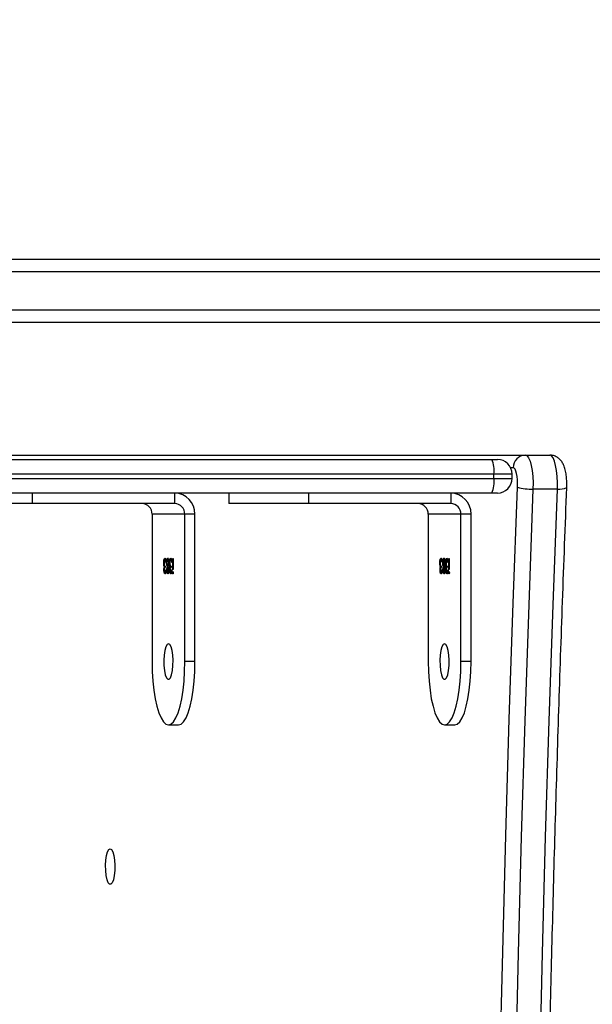
# Model space of a CAD drawing. Units: centimetres. Extents: x -1564 to 1131, y -2520 to -1089.
# Drawn here: x -28 to -14, y -1637 to -1614 of the extents above; entities that cross this region are included whole.
import ezdxf

# ---------------------------------------------------------------- set-up
doc = ezdxf.new("R2010")
doc.units = ezdxf.units.CM
doc.layers.add('VP-DIM', color=7, linetype='Continuous')
doc.layers.add('VP-EQ', color=7, linetype='Continuous', true_color=0x8a3492)
doc.dimstyles.new('ISO-25', dxfattribs={"dimtxt": 2.5, "dimasz": 2.5, "dimexe": 1.25, "dimexo": 0.625, "dimtad": 1, "dimtxsty": 'Standard', "dimcen": 2.5, "dimadec": 0, "dimazin": 0, "dimtfac": 1, "dimtmove": 0, "dimatfit": 3, "dimfxl": 1, "dimarcsym": 0})

# ---------------------------------------------------------------- blocks, each defined once
blk = doc.blocks.new('*D85')
at = {"layer": 'Defpoints', "color": 0}
for p in [(576.86, -1202.547), (-576.791, -1823.059), (576.86, -1908.198)]:
    blk.add_point(p, dxfattribs=at)
at = {"layer": 'VP-DIM', "color": 0, "lineweight": -2}
for p, q in [((-576.791, -1272.547), (-576.791, -1182.547)), ((576.86, -1272.547), (576.86, -1182.547)), ((-556.791, -1202.547), (-39.965, -1202.547)), ((556.86, -1202.547), (40.035, -1202.547))]:
    blk.add_line(p, q, dxfattribs=at)
at = {"layer": 'VP-DIM', "color": 0}
for points in [[(-556.791, -1199.213), (-556.791, -1205.88), (-576.791, -1202.547)], [(556.86, -1205.88), (556.86, -1199.213), (576.86, -1202.547)]]:
    blk.add_solid(points, dxfattribs=at)
at = {"layer": 'VP-DIM', "color": 0, "insert": (0.035, -1202.547), "char_height": 20, "attachment_point": 5}
blk.add_mtext('1155', dxfattribs=at)
blk = doc.blocks.new('*D86')
at = {"layer": 'Defpoints', "color": 0}
for p in [(776.86, -1108.612), (-777.791, -1864.244), (776.86, -1931.098)]:
    blk.add_point(p, dxfattribs=at)
at = {"layer": 'VP-DIM', "color": 0, "lineweight": -2}
for p, q in [((-777.791, -1178.612), (-777.791, -1088.612)), ((776.86, -1178.612), (776.86, -1088.612)), ((-757.791, -1108.612), (-43.798, -1108.612)), ((756.86, -1108.612), (42.868, -1108.612))]:
    blk.add_line(p, q, dxfattribs=at)
at = {"layer": 'VP-DIM', "color": 0}
for points in [[(-757.791, -1105.278), (-757.791, -1111.945), (-777.791, -1108.612)], [(756.86, -1111.945), (756.86, -1105.278), (776.86, -1108.612)]]:
    blk.add_solid(points, dxfattribs=at)
at = {"layer": 'VP-DIM', "color": 0, "insert": (-0.465, -1108.612), "char_height": 20, "attachment_point": 5}
blk.add_mtext('1555', dxfattribs=at)
blk = doc.blocks.new('*D89')
at = {"layer": 'Defpoints', "color": 0}
for p in [(-175.304, -1508.224), (366.328, -2317.912), (1005.967, -2317.912)]:
    blk.add_point(p, dxfattribs=at)
at = {"layer": 'VP-DIM', "color": 0, "lineweight": -2}
for p, q in [((935.967, -1508.224), (1025.967, -1508.224)), ((1005.967, -1528.224), (1005.967, -1878.721)), ((1005.967, -2297.912), (1005.967, -1945.388)), ((935.967, -2317.912), (1025.967, -2317.912))]:
    blk.add_line(p, q, dxfattribs=at)
at = {"layer": 'VP-DIM', "color": 0}
for points in [[(1009.3, -1528.224), (1002.633, -1528.224), (1005.967, -1508.224)], [(1002.633, -2297.912), (1009.3, -2297.912), (1005.967, -2317.912)]]:
    blk.add_solid(points, dxfattribs=at)
at = {"layer": 'VP-DIM', "color": 0, "insert": (1005.967, -1912.055), "char_height": 20, "attachment_point": 5, "rotation": 90}
blk.add_mtext('815', dxfattribs=at)
blk = doc.blocks.new('*D91')
at = {"layer": 'Defpoints', "color": 0}
for p in [(-70.278, -1304.612), (344.063, -2519.904), (1110.86, -2519.904)]:
    blk.add_point(p, dxfattribs=at)
at = {"layer": 'VP-DIM', "color": 0, "lineweight": -2}
for p, q in [((1040.86, -1304.612), (1130.86, -1304.612)), ((1110.86, -1324.612), (1110.86, -1869.076)), ((1110.86, -2499.904), (1110.86, -1949.076)), ((1040.86, -2519.904), (1130.86, -2519.904))]:
    blk.add_line(p, q, dxfattribs=at)
at = {"layer": 'VP-DIM', "color": 0}
for points in [[(1114.194, -1324.612), (1107.527, -1324.612), (1110.86, -1304.612)], [(1107.527, -2499.904), (1114.194, -2499.904), (1110.86, -2519.904)]]:
    blk.add_solid(points, dxfattribs=at)
at = {"layer": 'VP-DIM', "color": 0, "insert": (1110.86, -1909.076), "char_height": 20, "attachment_point": 5, "rotation": 90}
blk.add_mtext('1215', dxfattribs=at)
blk = doc.blocks.new('3231_')
at = {"color": 7, "linetype": 'Continuous', "lineweight": 25}
for p, q in [((1973.662, 409.434), (1973.42, 409.434)), ((1980.218, 409.434), (1979.977, 409.434)), ((1973.032, 407.934), (1973.273, 407.934)), ((1973.032, 407.934), (1973.032, 404.434)), ((1973.273, 407.934), (1973.273, 404.434)), ((1974.05, 404.434), (1974.05, 407.934)), ((1979.589, 407.934), (1979.83, 407.934)), ((1979.589, 407.934), (1979.589, 404.434)), ((1979.83, 407.934), (1979.83, 404.434)), ((1980.606, 404.434), (1980.606, 407.934)), ((1973.552, 405.746), (1973.56, 405.746)), ((1973.552, 405.49), (1973.552, 405.746)), ((1973.554, 405.826), (1973.563, 405.826)), ((1973.56, 405.746), (1973.56, 405.49)), ((1973.585, 405.759), (1973.577, 405.759)), ((1973.595, 405.813), (1973.604, 405.813)), ((1973.621, 405.758), (1973.631, 405.758)), ((1973.647, 405.758), (1973.656, 405.758)), ((1973.665, 405.813), (1973.674, 405.813)), ((1973.691, 405.758), (1973.7, 405.758)), ((1973.725, 405.759), (1973.717, 405.759)), ((1973.734, 405.813), (1973.744, 405.813)), ((1973.76, 405.758), (1973.77, 405.758)), ((1980.109, 405.746), (1980.117, 405.746)), ((1980.109, 405.49), (1980.109, 405.746)), ((1980.11, 405.826), (1980.12, 405.826)), ((1980.117, 405.746), (1980.117, 405.49)), ((1980.142, 405.759), (1980.134, 405.759)), ((1980.151, 405.813), (1980.161, 405.813)), ((1980.178, 405.758), (1980.187, 405.758)), ((1980.203, 405.758), (1980.213, 405.758)), ((1980.221, 405.813), (1980.231, 405.813)), ((1980.248, 405.758), (1980.257, 405.758)), ((1980.282, 405.759), (1980.273, 405.759)), ((1980.291, 405.813), (1980.301, 405.813)), ((1980.317, 405.758), (1980.327, 405.758)), ((1973.56, 405.49), (1973.552, 405.49)), ((1973.574, 405.584), (1973.582, 405.584)), ((1973.576, 405.55), (1973.579, 405.536)), ((1973.579, 405.536), (1973.589, 405.536)), ((1973.595, 405.517), (1973.604, 405.517)), ((1973.599, 405.665), (1973.599, 405.701)), ((1973.611, 405.686), (1973.62, 405.686)), ((1973.62, 405.656), (1973.624, 405.627)), ((1973.62, 405.656), (1973.63, 405.656)), ((1973.627, 405.594), (1973.635, 405.594)), ((1973.644, 405.588), (1973.652, 405.588)), ((1973.665, 405.701), (1973.675, 405.701)), ((1973.665, 405.665), (1973.675, 405.665)), ((1973.665, 405.517), (1973.674, 405.517)), ((1973.678, 405.685), (1973.688, 405.685)), ((1973.689, 405.519), (1973.698, 405.519)), ((1973.697, 405.592), (1973.705, 405.592)), ((1973.713, 405.584), (1973.721, 405.584)), ((1973.716, 405.55), (1973.719, 405.536)), ((1973.719, 405.536), (1973.728, 405.536)), ((1973.734, 405.517), (1973.744, 405.517)), ((1973.739, 405.665), (1973.739, 405.701)), ((1973.75, 405.686), (1973.76, 405.686)), ((1973.76, 405.656), (1973.764, 405.627)), ((1973.76, 405.656), (1973.769, 405.656)), ((1973.767, 405.594), (1973.775, 405.594)), ((1980.117, 405.49), (1980.109, 405.49)), ((1980.131, 405.584), (1980.139, 405.584)), ((1980.133, 405.55), (1980.136, 405.536)), ((1980.136, 405.536), (1980.146, 405.536)), ((1980.151, 405.517), (1980.161, 405.517)), ((1980.156, 405.665), (1980.156, 405.701)), ((1980.167, 405.686), (1980.177, 405.686)), ((1980.177, 405.656), (1980.181, 405.627)), ((1980.177, 405.656), (1980.187, 405.656)), ((1980.184, 405.594), (1980.192, 405.594)), ((1980.2, 405.588), (1980.208, 405.588)), ((1980.221, 405.517), (1980.231, 405.517)), ((1980.222, 405.701), (1980.231, 405.701)), ((1980.222, 405.665), (1980.232, 405.665)), ((1980.235, 405.685), (1980.244, 405.685)), ((1980.245, 405.519), (1980.255, 405.519)), ((1980.254, 405.592), (1980.262, 405.592)), ((1980.27, 405.584), (1980.278, 405.584)), ((1980.273, 405.55), (1980.276, 405.536)), ((1980.276, 405.536), (1980.285, 405.536)), ((1980.291, 405.517), (1980.3, 405.517)), ((1980.295, 405.665), (1980.295, 405.701)), ((1980.307, 405.686), (1980.316, 405.686)), ((1980.316, 405.656), (1980.32, 405.627)), ((1980.316, 405.656), (1980.326, 405.656)), ((1980.323, 405.594), (1980.331, 405.594)), ((1973.032, 404.434), (1973.273, 404.434)), ((1973.273, 404.434), (1974.05, 404.434)), ((1979.589, 404.434), (1979.83, 404.434)), ((1979.83, 404.434), (1980.606, 404.434)), ((1973.515, 403.934), (1973.515, 404.184)), ((1973.515, 404.184), (1976.896, 404.184)), ((1976.896, 403.934), (1976.896, 404.184)), ((1976.896, 404.184), (1978.784, 404.184)), ((1978.784, 403.934), (1978.784, 404.184)), ((1980.072, 403.934), (1980.072, 404.184)), ((1980.072, 404.184), (1983.453, 404.184)), ((1983.453, 403.934), (1983.453, 404.184)), ((1983.453, 404.184), (1985.341, 404.184)), ((1970.983, 403.838), (1971.562, 403.838)), ((1972.407, 403.934), (1972.537, 403.934)), ((1972.537, 403.934), (1995.488, 403.934)), ((1972.057, 403.584), (1972.057, 403.484)), ((1972.492, 403.584), (1972.492, 403.484)), ((1971.741, 403.034), (1971.162, 403.034)), ((1990.333, 403.034), (1971.741, 403.034)), ((1972.537, 403.134), (1972.407, 403.134)), ((1993.138, 403.134), (1972.537, 403.134)), ((1962.76, 399.884), (1991.838, 399.884)), ((1991.84, 399.584), (1962.53, 399.584)), ((1962.53, 398.684), (1991.84, 398.684)), ((1991.838, 398.384), (1962.76, 398.384))]:
    blk.add_line(p, q, dxfattribs=at)
at = {"color": 8, "linetype": 'Continuous', "lineweight": 25}
for p, q in [((1972.492, 403.584), (1972.057, 403.584)), ((1972.057, 403.484), (1972.492, 403.484)), ((1995.569, 403.584), (1972.492, 403.584)), ((1972.492, 403.484), (1995.488, 403.484)), ((1972.031, 403.334), (1972.091, 403.334))]:
    blk.add_line(p, q, dxfattribs=at)
at = {"color": 7, "linetype": 'Continuous', "lineweight": 25, "flags": 128}
for points in [[(1970.983, 467.429), (1971.085, 464.683), (1971.178, 461.931), (1971.261, 459.175), (1971.336, 456.414), (1971.401, 453.651), (1971.457, 450.884), (1971.504, 448.115), (1971.541, 445.343), (1971.569, 442.57), (1971.587, 439.796), (1971.597, 437.021), (1971.597, 434.246), (1971.587, 431.471), (1971.569, 428.697), (1971.541, 425.924), (1971.504, 423.152), (1971.457, 420.383), (1971.401, 417.616), (1971.336, 414.853), (1971.261, 412.093), (1971.178, 409.336), (1971.085, 406.585), (1970.983, 403.838)], [(1971.562, 403.838), (1971.664, 406.585), (1971.757, 409.336), (1971.841, 412.093), (1971.915, 414.853), (1971.981, 417.616), (1972.036, 420.383), (1972.083, 423.152), (1972.12, 425.924), (1972.148, 428.697), (1972.167, 431.471), (1972.176, 434.246), (1972.176, 437.021), (1972.167, 439.796), (1972.148, 442.57), (1972.12, 445.343), (1972.083, 448.115), (1972.036, 450.884), (1971.981, 453.651), (1971.915, 456.414), (1971.841, 459.175), (1971.757, 461.931), (1971.664, 464.683), (1971.562, 467.429)], [(1971.929, 467.474), (1972.031, 464.723), (1972.124, 461.968), (1972.208, 459.208), (1972.282, 456.444), (1972.348, 453.676), (1972.404, 450.905), (1972.45, 448.132), (1972.488, 445.357), (1972.516, 442.58), (1972.534, 439.802), (1972.544, 437.023), (1972.544, 434.244), (1972.534, 431.465), (1972.516, 428.687), (1972.488, 425.91), (1972.45, 423.135), (1972.404, 420.362), (1972.348, 417.591), (1972.282, 414.824), (1972.208, 412.06), (1972.124, 409.299), (1972.031, 406.544), (1971.929, 403.793)], [(1981.6, 412.374), (1981.568, 412.393), (1981.538, 412.448), (1981.514, 412.534), (1981.498, 412.643), (1981.491, 412.767), (1981.493, 412.893), (1981.505, 413.011), (1981.525, 413.11), (1981.553, 413.182), (1981.584, 413.219), (1981.617, 413.219), (1981.648, 413.182), (1981.675, 413.11), (1981.696, 413.011), (1981.708, 412.893), (1981.71, 412.767), (1981.703, 412.643), (1981.686, 412.534), (1981.662, 412.448), (1981.633, 412.393), (1981.6, 412.374)], [(1973.42, 409.434), (1973.359, 409.416), (1973.3, 409.361), (1973.244, 409.271), (1973.192, 409.148), (1973.146, 408.995), (1973.106, 408.816), (1973.074, 408.615), (1973.051, 408.398), (1973.037, 408.169), (1973.032, 407.934)], [(1974.05, 407.934), (1974.045, 408.169), (1974.031, 408.398), (1974.007, 408.615), (1973.976, 408.816), (1973.936, 408.995), (1973.89, 409.148), (1973.838, 409.271), (1973.782, 409.361), (1973.722, 409.416), (1973.662, 409.434), (1973.601, 409.416), (1973.542, 409.361), (1973.485, 409.271), (1973.433, 409.148), (1973.387, 408.995), (1973.347, 408.816), (1973.316, 408.615), (1973.292, 408.398), (1973.278, 408.169), (1973.273, 407.934)], [(1979.977, 409.434), (1979.916, 409.416), (1979.857, 409.361), (1979.801, 409.271), (1979.749, 409.148), (1979.702, 408.995), (1979.663, 408.816), (1979.631, 408.615), (1979.608, 408.398), (1979.593, 408.169), (1979.589, 407.934)], [(1980.606, 407.934), (1980.602, 408.169), (1980.587, 408.398), (1980.564, 408.615), (1980.532, 408.816), (1980.493, 408.995), (1980.446, 409.148), (1980.395, 409.271), (1980.338, 409.361), (1980.279, 409.416), (1980.218, 409.434), (1980.158, 409.416), (1980.098, 409.361), (1980.042, 409.271), (1979.99, 409.148), (1979.944, 408.995), (1979.904, 408.816), (1979.872, 408.615), (1979.849, 408.398), (1979.835, 408.169), (1979.83, 407.934)], [(1973.662, 407.509), (1973.694, 407.527), (1973.723, 407.582), (1973.748, 407.669), (1973.764, 407.778), (1973.771, 407.902), (1973.769, 408.028), (1973.757, 408.146), (1973.736, 408.245), (1973.709, 408.316), (1973.678, 408.354), (1973.645, 408.354), (1973.614, 408.316), (1973.587, 408.245), (1973.566, 408.146), (1973.554, 408.028), (1973.552, 407.902), (1973.559, 407.778), (1973.576, 407.669), (1973.6, 407.582), (1973.629, 407.527), (1973.662, 407.509)], [(1980.218, 407.509), (1980.251, 407.527), (1980.28, 407.582), (1980.304, 407.669), (1980.321, 407.778), (1980.328, 407.902), (1980.326, 408.028), (1980.314, 408.146), (1980.293, 408.245), (1980.266, 408.316), (1980.235, 408.354), (1980.202, 408.354), (1980.171, 408.316), (1980.143, 408.245), (1980.123, 408.146), (1980.111, 408.028), (1980.109, 407.902), (1980.116, 407.778), (1980.132, 407.669), (1980.156, 407.582), (1980.186, 407.527), (1980.218, 407.509)], [(1970.983, 403.838), (1970.981, 403.688), (1970.988, 403.54), (1971.002, 403.401), (1971.024, 403.277), (1971.053, 403.174), (1971.086, 403.097), (1971.123, 403.05), (1971.162, 403.034)], [(1971.741, 403.034), (1971.703, 403.05), (1971.666, 403.097), (1971.632, 403.174), (1971.604, 403.277), (1971.582, 403.401), (1971.567, 403.54), (1971.56, 403.688), (1971.562, 403.838)], [(1971.929, 403.793), (1971.928, 403.707), (1971.932, 403.623), (1971.94, 403.543), (1971.953, 403.473), (1971.969, 403.414), (1971.988, 403.37), (1972.009, 403.343), (1972.031, 403.334)]]:
    blk.add_lwpolyline(points, dxfattribs=at)
at = {"color": 7, "linetype": 'Continuous', "lineweight": 25}
for centre, radius, start, end in [((1973.523, 404.425), 0.492, 179.0242, 268.9898), ((1973.519, 404.429), 0.246, 179.0242, 268.9898), ((1974.296, 404.429), 0.246, 179.0242, 268.9898), ((1980.08, 404.425), 0.492, 179.0242, 268.9898), ((1980.076, 404.429), 0.246, 179.0242, 268.9898), ((1980.852, 404.429), 0.246, 179.0242, 268.9898), ((1971.615, 402.741), 1.098, 73.381, 92.74), ((1972.407, 403.584), 0.35, 90, 180), ((1973.196, 403.67), 0.71, 158.1676, 186.9593), ((1972.407, 403.484), 0.35, 180, 270), ((1973.196, 403.398), 0.71, 173.0407, 201.8324), ((1971.736, 403.329), 0.295, 271.0102, 0.9758)]:
    blk.add_arc(centre, radius, start, end, dxfattribs=at)
at = {"color": 8, "linetype": 'Continuous', "lineweight": 25}
blk.add_arc((1970.93, 403.422), 0.419, 82.8139, 113.9875, dxfattribs=at)
at = {"color": 7, "linetype": 'Continuous', "lineweight": 25}
for points, knots in [([(1970.76, 467.462), (1970.777, 467.011), (1970.827, 465.703), (1970.904, 463.534), (1970.988, 460.955), (1971.063, 458.371), (1971.131, 455.785), (1971.19, 453.195), (1971.241, 450.603), (1971.284, 448.009), (1971.319, 445.412), (1971.346, 442.815), (1971.364, 440.216), (1971.375, 437.617), (1971.377, 435.017), (1971.371, 432.417), (1971.356, 429.818), (1971.334, 427.22), (1971.304, 424.623), (1971.265, 422.027), (1971.218, 419.434), (1971.163, 416.843), (1971.1, 414.255), (1971.029, 411.67), (1970.949, 409.088), (1970.861, 406.466), (1970.794, 404.707), (1970.76, 403.805)], [0, 0, 0, 0, 0.0214132, 0.0620994, 0.1027857, 0.1434721, 0.1841586, 0.2248451, 0.2655317, 0.3062183, 0.3469049, 0.3875915, 0.4282782, 0.4689649, 0.5096516, 0.5503383, 0.5910249, 0.6317116, 0.6723983, 0.7130849, 0.7537715, 0.7944581, 0.8351447, 0.8758312, 0.9165176, 0.957204, 1, 1, 1, 1]), ([(1973.548, 405.826), (1973.548, 405.83), (1973.549, 405.839), (1973.551, 405.847), (1973.553, 405.852), (1973.555, 405.853), (1973.556, 405.853)], [0, 0, 0, 0, 0.279289, 0.558897, 0.779452, 1, 1, 1, 1]), ([(1973.556, 405.799), (1973.555, 405.8), (1973.553, 405.801), (1973.55, 405.808), (1973.549, 405.816), (1973.548, 405.823), (1973.548, 405.826)], [0, 0, 0, 0, 0.2797838, 0.5596976, 0.7799206, 1, 1, 1, 1]), ([(1973.551, 405.846), (1973.551, 405.846), (1973.552, 405.843), (1973.553, 405.836), (1973.554, 405.829), (1973.554, 405.826)], [0, 0, 0, 0, 0.190101, 0.595009, 1, 1, 1, 1]), ([(1973.554, 405.826), (1973.554, 405.822), (1973.553, 405.814), (1973.552, 405.809), (1973.551, 405.806)], [0, 0, 0, 0, 0.528271, 1, 1, 1, 1]), ([(1973.556, 405.853), (1973.557, 405.853), (1973.559, 405.852), (1973.562, 405.845), (1973.563, 405.836), (1973.563, 405.829), (1973.563, 405.826)], [0, 0, 0, 0, 0.279869, 0.559866, 0.779911, 1, 1, 1, 1]), ([(1973.563, 405.826), (1973.563, 405.822), (1973.563, 405.814), (1973.561, 405.805), (1973.558, 405.8), (1973.557, 405.8), (1973.556, 405.799)], [0, 0, 0, 0, 0.27916, 0.558862, 0.779356, 1, 1, 1, 1]), ([(1973.577, 405.759), (1973.578, 405.772), (1973.58, 405.799), (1973.587, 405.829), (1973.596, 405.846), (1973.601, 405.848), (1973.604, 405.849)], [0, 0, 0, 0, 0.280288, 0.55968, 0.779747, 1, 1, 1, 1]), ([(1973.595, 405.813), (1973.592, 405.812), (1973.588, 405.81), (1973.582, 405.799), (1973.58, 405.786), (1973.58, 405.781)], [0, 0, 0, 0, 0.385626, 0.770006, 1, 1, 1, 1]), ([(1973.604, 405.813), (1973.602, 405.812), (1973.597, 405.811), (1973.59, 405.793), (1973.587, 405.772), (1973.585, 405.759)], [0, 0, 0, 0, 0.280636, 0.5603644, 1, 1, 1, 1]), ([(1973.595, 405.849), (1973.598, 405.847), (1973.606, 405.844), (1973.614, 405.821), (1973.619, 405.8), (1973.619, 405.789), (1973.619, 405.788)], [0, 0, 0, 0, 0.351311, 0.702243, 0.978478, 1, 1, 1, 1]), ([(1973.599, 405.701), (1973.605, 405.702), (1973.612, 405.705), (1973.62, 405.726), (1973.622, 405.743), (1973.623, 405.753), (1973.623, 405.758)], [0, 0, 0, 0, 0.499418, 0.749016, 0.874544, 1, 1, 1, 1]), ([(1973.604, 405.849), (1973.608, 405.847), (1973.615, 405.844), (1973.624, 405.822), (1973.63, 405.791), (1973.63, 405.769), (1973.631, 405.758)], [0, 0, 0, 0, 0.280085, 0.559868, 0.780099, 1, 1, 1, 1]), ([(1973.623, 405.758), (1973.622, 405.767), (1973.621, 405.785), (1973.614, 405.808), (1973.608, 405.811), (1973.604, 405.813)], [0, 0, 0, 0, 0.278859, 0.560074, 1, 1, 1, 1]), ([(1973.62, 405.729), (1973.619, 405.723), (1973.617, 405.705), (1973.613, 405.694), (1973.611, 405.686)], [0, 0, 0, 0, 0.333868, 1, 1, 1, 1]), ([(1973.631, 405.758), (1973.631, 405.75), (1973.63, 405.734), (1973.627, 405.707), (1973.623, 405.694), (1973.62, 405.686)], [0, 0, 0, 0, 0.280508, 0.560792, 1, 1, 1, 1]), ([(1973.648, 405.759), (1973.649, 405.773), (1973.65, 405.801), (1973.658, 405.83), (1973.666, 405.846), (1973.672, 405.848), (1973.675, 405.849)], [0, 0, 0, 0, 0.2788058, 0.5584573, 0.7791595, 1, 1, 1, 1]), ([(1973.661, 405.685), (1973.658, 405.695), (1973.652, 405.709), (1973.649, 405.738), (1973.648, 405.752), (1973.648, 405.759)], [0, 0, 0, 0, 0.557752, 0.778932, 1, 1, 1, 1]), ([(1973.65, 405.727), (1973.651, 405.722), (1973.654, 405.711), (1973.659, 405.702), (1973.663, 405.701), (1973.665, 405.701)], [0, 0, 0, 0, 0.318697, 0.659287, 1, 1, 1, 1]), ([(1973.665, 405.813), (1973.662, 405.812), (1973.658, 405.811), (1973.653, 405.802), (1973.651, 405.793), (1973.651, 405.792)], [0, 0, 0, 0, 0.455832, 0.91047, 1, 1, 1, 1]), ([(1973.674, 405.813), (1973.672, 405.812), (1973.667, 405.811), (1973.661, 405.798), (1973.657, 405.78), (1973.657, 405.766), (1973.656, 405.758)], [0, 0, 0, 0, 0.280651, 0.560566, 0.78062, 1, 1, 1, 1]), ([(1973.656, 405.758), (1973.657, 405.749), (1973.658, 405.73), (1973.663, 405.713), (1973.669, 405.702), (1973.673, 405.701), (1973.675, 405.701)], [0, 0, 0, 0, 0.277721, 0.558224, 0.779072, 1, 1, 1, 1]), ([(1973.665, 405.849), (1973.669, 405.847), (1973.676, 405.844), (1973.684, 405.821), (1973.689, 405.8), (1973.689, 405.789), (1973.689, 405.788)], [0, 0, 0, 0, 0.354405, 0.708512, 0.987452, 1, 1, 1, 1]), ([(1973.692, 405.759), (1973.692, 405.768), (1973.691, 405.786), (1973.684, 405.809), (1973.678, 405.812), (1973.674, 405.813)], [0, 0, 0, 0, 0.278971, 0.559919, 1, 1, 1, 1]), ([(1973.675, 405.849), (1973.678, 405.847), (1973.686, 405.844), (1973.694, 405.821), (1973.699, 405.791), (1973.7, 405.769), (1973.7, 405.758)], [0, 0, 0, 0, 0.279929, 0.559623, 0.779946, 1, 1, 1, 1]), ([(1973.675, 405.701), (1973.677, 405.702), (1973.682, 405.704), (1973.688, 405.718), (1973.691, 405.737), (1973.692, 405.752), (1973.692, 405.759)], [0, 0, 0, 0, 0.280237, 0.560145, 0.780435, 1, 1, 1, 1]), ([(1973.689, 405.725), (1973.688, 405.719), (1973.686, 405.702), (1973.681, 405.692), (1973.678, 405.685)], [0, 0, 0, 0, 0.29542, 1, 1, 1, 1]), ([(1973.7, 405.758), (1973.7, 405.749), (1973.7, 405.732), (1973.696, 405.704), (1973.691, 405.692), (1973.688, 405.685)], [0, 0, 0, 0, 0.280159, 0.560243, 1, 1, 1, 1]), ([(1973.717, 405.759), (1973.718, 405.772), (1973.72, 405.799), (1973.727, 405.829), (1973.735, 405.846), (1973.741, 405.848), (1973.744, 405.849)], [0, 0, 0, 0, 0.280288, 0.55968, 0.779747, 1, 1, 1, 1]), ([(1973.734, 405.813), (1973.732, 405.812), (1973.727, 405.81), (1973.721, 405.799), (1973.72, 405.786), (1973.719, 405.781)], [0, 0, 0, 0, 0.385626, 0.770006, 1, 1, 1, 1]), ([(1973.744, 405.813), (1973.741, 405.812), (1973.737, 405.811), (1973.729, 405.793), (1973.726, 405.772), (1973.725, 405.759)], [0, 0, 0, 0, 0.280636, 0.560364, 1, 1, 1, 1]), ([(1973.734, 405.849), (1973.738, 405.847), (1973.745, 405.844), (1973.754, 405.821), (1973.758, 405.8), (1973.759, 405.789), (1973.759, 405.788)], [0, 0, 0, 0, 0.351311, 0.702243, 0.978478, 1, 1, 1, 1]), ([(1973.739, 405.701), (1973.744, 405.702), (1973.752, 405.705), (1973.759, 405.726), (1973.762, 405.743), (1973.762, 405.753), (1973.762, 405.758)], [0, 0, 0, 0, 0.499418, 0.749016, 0.874544, 1, 1, 1, 1]), ([(1973.744, 405.849), (1973.747, 405.847), (1973.755, 405.844), (1973.763, 405.822), (1973.769, 405.791), (1973.77, 405.769), (1973.77, 405.758)], [0, 0, 0, 0, 0.280085, 0.559868, 0.780099, 1, 1, 1, 1]), ([(1973.762, 405.758), (1973.762, 405.767), (1973.761, 405.785), (1973.754, 405.808), (1973.748, 405.811), (1973.744, 405.813)], [0, 0, 0, 0, 0.278859, 0.560074, 1, 1, 1, 1]), ([(1973.759, 405.729), (1973.758, 405.723), (1973.757, 405.705), (1973.753, 405.694), (1973.75, 405.686)], [0, 0, 0, 0, 0.333868, 1, 1, 1, 1]), ([(1973.77, 405.758), (1973.77, 405.75), (1973.77, 405.734), (1973.766, 405.707), (1973.762, 405.694), (1973.76, 405.686)], [0, 0, 0, 0, 0.280508, 0.560792, 1, 1, 1, 1]), ([(1980.105, 405.826), (1980.105, 405.83), (1980.105, 405.839), (1980.108, 405.847), (1980.11, 405.852), (1980.112, 405.853), (1980.113, 405.853)], [0, 0, 0, 0, 0.279289, 0.558897, 0.779452, 1, 1, 1, 1]), ([(1980.113, 405.799), (1980.111, 405.8), (1980.109, 405.801), (1980.107, 405.808), (1980.105, 405.816), (1980.105, 405.823), (1980.105, 405.826)], [0, 0, 0, 0, 0.279784, 0.559698, 0.779921, 1, 1, 1, 1]), ([(1980.108, 405.846), (1980.108, 405.846), (1980.109, 405.843), (1980.11, 405.836), (1980.11, 405.829), (1980.11, 405.826)], [0, 0, 0, 0, 0.190101, 0.595009, 1, 1, 1, 1]), ([(1980.11, 405.826), (1980.11, 405.822), (1980.11, 405.814), (1980.109, 405.809), (1980.108, 405.806)], [0, 0, 0, 0, 0.528271, 1, 1, 1, 1]), ([(1980.113, 405.853), (1980.114, 405.853), (1980.116, 405.852), (1980.118, 405.845), (1980.12, 405.836), (1980.12, 405.829), (1980.12, 405.826)], [0, 0, 0, 0, 0.279869, 0.559866, 0.779911, 1, 1, 1, 1]), ([(1980.12, 405.826), (1980.12, 405.822), (1980.12, 405.814), (1980.117, 405.805), (1980.115, 405.8), (1980.113, 405.8), (1980.113, 405.799)], [0, 0, 0, 0, 0.27916, 0.558862, 0.779356, 1, 1, 1, 1]), ([(1980.134, 405.759), (1980.135, 405.772), (1980.137, 405.799), (1980.144, 405.829), (1980.152, 405.846), (1980.158, 405.848), (1980.161, 405.849)], [0, 0, 0, 0, 0.280288, 0.55968, 0.779747, 1, 1, 1, 1]), ([(1980.151, 405.813), (1980.149, 405.812), (1980.144, 405.81), (1980.139, 405.799), (1980.137, 405.786), (1980.136, 405.781)], [0, 0, 0, 0, 0.385626, 0.770006, 1, 1, 1, 1]), ([(1980.161, 405.813), (1980.159, 405.812), (1980.154, 405.811), (1980.147, 405.793), (1980.144, 405.772), (1980.142, 405.759)], [0, 0, 0, 0, 0.280636, 0.560364, 1, 1, 1, 1]), ([(1980.151, 405.849), (1980.155, 405.847), (1980.162, 405.844), (1980.171, 405.821), (1980.176, 405.8), (1980.176, 405.789), (1980.176, 405.788)], [0, 0, 0, 0, 0.351311, 0.702243, 0.978478, 1, 1, 1, 1]), ([(1980.156, 405.701), (1980.161, 405.702), (1980.169, 405.705), (1980.176, 405.726), (1980.179, 405.743), (1980.179, 405.753), (1980.179, 405.758)], [0, 0, 0, 0, 0.499418, 0.749016, 0.874544, 1, 1, 1, 1]), ([(1980.161, 405.849), (1980.165, 405.847), (1980.172, 405.844), (1980.181, 405.822), (1980.186, 405.791), (1980.187, 405.769), (1980.187, 405.758)], [0, 0, 0, 0, 0.280085, 0.559868, 0.780099, 1, 1, 1, 1]), ([(1980.179, 405.758), (1980.179, 405.767), (1980.178, 405.785), (1980.171, 405.808), (1980.165, 405.811), (1980.161, 405.813)], [0, 0, 0, 0, 0.278859, 0.560074, 1, 1, 1, 1]), ([(1980.176, 405.729), (1980.176, 405.723), (1980.174, 405.705), (1980.17, 405.694), (1980.167, 405.686)], [0, 0, 0, 0, 0.333868, 1, 1, 1, 1]), ([(1980.187, 405.758), (1980.187, 405.75), (1980.187, 405.734), (1980.184, 405.707), (1980.18, 405.694), (1980.177, 405.686)], [0, 0, 0, 0, 0.280508, 0.560792, 1, 1, 1, 1]), ([(1980.205, 405.759), (1980.206, 405.773), (1980.207, 405.801), (1980.214, 405.83), (1980.223, 405.846), (1980.229, 405.848), (1980.231, 405.849)], [0, 0, 0, 0, 0.278806, 0.558457, 0.77916, 1, 1, 1, 1]), ([(1980.218, 405.685), (1980.214, 405.695), (1980.209, 405.709), (1980.205, 405.738), (1980.205, 405.752), (1980.205, 405.759)], [0, 0, 0, 0, 0.557752, 0.778932, 1, 1, 1, 1]), ([(1980.221, 405.813), (1980.219, 405.812), (1980.214, 405.811), (1980.209, 405.802), (1980.208, 405.793), (1980.207, 405.792)], [0, 0, 0, 0, 0.455832, 0.91047, 1, 1, 1, 1]), ([(1980.207, 405.727), (1980.208, 405.722), (1980.211, 405.711), (1980.216, 405.702), (1980.22, 405.701), (1980.222, 405.701)], [0, 0, 0, 0, 0.318697, 0.659287, 1, 1, 1, 1]), ([(1980.231, 405.813), (1980.229, 405.812), (1980.224, 405.811), (1980.218, 405.798), (1980.214, 405.78), (1980.213, 405.766), (1980.213, 405.758)], [0, 0, 0, 0, 0.280651, 0.560566, 0.78062, 1, 1, 1, 1]), ([(1980.213, 405.758), (1980.214, 405.749), (1980.215, 405.73), (1980.22, 405.713), (1980.226, 405.702), (1980.229, 405.701), (1980.231, 405.701)], [0, 0, 0, 0, 0.277721, 0.558224, 0.779072, 1, 1, 1, 1]), ([(1980.222, 405.849), (1980.225, 405.847), (1980.233, 405.844), (1980.241, 405.821), (1980.245, 405.8), (1980.246, 405.789), (1980.246, 405.788)], [0, 0, 0, 0, 0.354405, 0.708512, 0.987452, 1, 1, 1, 1]), ([(1980.231, 405.849), (1980.235, 405.847), (1980.242, 405.844), (1980.251, 405.821), (1980.256, 405.791), (1980.257, 405.769), (1980.257, 405.758)], [0, 0, 0, 0, 0.279929, 0.559623, 0.779946, 1, 1, 1, 1]), ([(1980.249, 405.759), (1980.249, 405.768), (1980.248, 405.786), (1980.241, 405.809), (1980.235, 405.812), (1980.231, 405.813)], [0, 0, 0, 0, 0.278971, 0.559919, 1, 1, 1, 1]), ([(1980.231, 405.701), (1980.234, 405.702), (1980.239, 405.704), (1980.244, 405.718), (1980.248, 405.737), (1980.249, 405.752), (1980.249, 405.759)], [0, 0, 0, 0, 0.280237, 0.560145, 0.780435, 1, 1, 1, 1]), ([(1980.245, 405.725), (1980.245, 405.719), (1980.242, 405.702), (1980.238, 405.692), (1980.235, 405.685)], [0, 0, 0, 0, 0.29542, 1, 1, 1, 1]), ([(1980.257, 405.758), (1980.257, 405.749), (1980.257, 405.732), (1980.252, 405.704), (1980.247, 405.692), (1980.244, 405.685)], [0, 0, 0, 0, 0.280159, 0.560243, 1, 1, 1, 1]), ([(1980.273, 405.759), (1980.274, 405.772), (1980.277, 405.799), (1980.283, 405.829), (1980.292, 405.846), (1980.298, 405.848), (1980.3, 405.849)], [0, 0, 0, 0, 0.280288, 0.55968, 0.779747, 1, 1, 1, 1]), ([(1980.291, 405.813), (1980.289, 405.812), (1980.284, 405.81), (1980.278, 405.799), (1980.276, 405.786), (1980.276, 405.781)], [0, 0, 0, 0, 0.385626, 0.770006, 1, 1, 1, 1]), ([(1980.301, 405.813), (1980.298, 405.812), (1980.293, 405.811), (1980.286, 405.793), (1980.283, 405.772), (1980.282, 405.759)], [0, 0, 0, 0, 0.280636, 0.560364, 1, 1, 1, 1]), ([(1980.291, 405.849), (1980.294, 405.847), (1980.302, 405.844), (1980.31, 405.821), (1980.315, 405.8), (1980.316, 405.789), (1980.316, 405.788)], [0, 0, 0, 0, 0.351311, 0.702243, 0.978478, 1, 1, 1, 1]), ([(1980.295, 405.701), (1980.301, 405.702), (1980.308, 405.705), (1980.316, 405.726), (1980.318, 405.743), (1980.319, 405.753), (1980.319, 405.758)], [0, 0, 0, 0, 0.499418, 0.749016, 0.874544, 1, 1, 1, 1]), ([(1980.3, 405.849), (1980.304, 405.847), (1980.311, 405.844), (1980.32, 405.822), (1980.326, 405.791), (1980.326, 405.769), (1980.327, 405.758)], [0, 0, 0, 0, 0.280085, 0.559868, 0.780099, 1, 1, 1, 1]), ([(1980.319, 405.758), (1980.318, 405.767), (1980.317, 405.785), (1980.31, 405.808), (1980.304, 405.811), (1980.301, 405.813)], [0, 0, 0, 0, 0.278859, 0.560074, 1, 1, 1, 1]), ([(1980.316, 405.729), (1980.315, 405.723), (1980.313, 405.705), (1980.309, 405.694), (1980.307, 405.686)], [0, 0, 0, 0, 0.333868, 1, 1, 1, 1]), ([(1980.327, 405.758), (1980.327, 405.75), (1980.326, 405.734), (1980.323, 405.707), (1980.319, 405.694), (1980.316, 405.686)], [0, 0, 0, 0, 0.280508, 0.560792, 1, 1, 1, 1]), ([(1973.604, 405.481), (1973.6, 405.482), (1973.592, 405.485), (1973.582, 405.512), (1973.576, 405.547), (1973.575, 405.572), (1973.574, 405.584)], [0, 0, 0, 0, 0.279886, 0.558979, 0.779263, 1, 1, 1, 1]), ([(1973.579, 405.536), (1973.582, 405.529), (1973.587, 405.518), (1973.592, 405.517), (1973.595, 405.517)], [0, 0, 0, 0, 0.558748, 1, 1, 1, 1]), ([(1973.582, 405.584), (1973.583, 405.574), (1973.584, 405.556), (1973.588, 405.542), (1973.589, 405.536)], [0, 0, 0, 0, 0.560694, 1, 1, 1, 1]), ([(1973.589, 405.536), (1973.592, 405.529), (1973.596, 405.518), (1973.602, 405.517), (1973.604, 405.517)], [0, 0, 0, 0, 0.558748, 1, 1, 1, 1]), ([(1973.623, 405.548), (1973.623, 405.547), (1973.622, 405.529), (1973.615, 405.505), (1973.605, 405.484), (1973.598, 405.482), (1973.594, 405.481)], [0, 0, 0, 0, 0.030915, 0.406791, 0.703205, 1, 1, 1, 1]), ([(1973.627, 405.591), (1973.627, 405.597), (1973.627, 405.609), (1973.624, 405.631), (1973.616, 405.661), (1973.606, 405.663), (1973.599, 405.665)], [0, 0, 0, 0, 0.125587, 0.251191, 0.500605, 1, 1, 1, 1]), ([(1973.635, 405.594), (1973.635, 405.577), (1973.633, 405.542), (1973.625, 405.504), (1973.615, 405.484), (1973.608, 405.482), (1973.604, 405.481)], [0, 0, 0, 0, 0.279304, 0.558838, 0.779277, 1, 1, 1, 1]), ([(1973.604, 405.517), (1973.607, 405.517), (1973.614, 405.519), (1973.621, 405.537), (1973.626, 405.562), (1973.627, 405.581), (1973.627, 405.591)], [0, 0, 0, 0, 0.280599, 0.560151, 0.780303, 1, 1, 1, 1]), ([(1973.611, 405.686), (1973.613, 405.682), (1973.616, 405.674), (1973.619, 405.661), (1973.62, 405.656)], [0, 0, 0, 0, 0.559795, 1, 1, 1, 1]), ([(1973.62, 405.686), (1973.622, 405.682), (1973.626, 405.674), (1973.629, 405.661), (1973.63, 405.656)], [0, 0, 0, 0, 0.5597945, 1, 1, 1, 1]), ([(1973.63, 405.656), (1973.632, 405.645), (1973.635, 405.626), (1973.635, 405.604), (1973.635, 405.594)], [0, 0, 0, 0, 0.559419, 1, 1, 1, 1]), ([(1973.644, 405.589), (1973.644, 405.6), (1973.644, 405.624), (1973.651, 405.66), (1973.657, 405.675), (1973.661, 405.685)], [0, 0, 0, 0, 0.279987, 0.559901, 1, 1, 1, 1]), ([(1973.674, 405.481), (1973.67, 405.482), (1973.661, 405.484), (1973.651, 405.512), (1973.645, 405.549), (1973.644, 405.576), (1973.644, 405.589)], [0, 0, 0, 0, 0.280545, 0.559269, 0.779816, 1, 1, 1, 1]), ([(1973.645, 405.55), (1973.647, 405.543), (1973.652, 405.521), (1973.66, 405.518), (1973.665, 405.517)], [0, 0, 0, 0, 0.350432, 1, 1, 1, 1]), ([(1973.665, 405.665), (1973.662, 405.664), (1973.656, 405.661), (1973.649, 405.646), (1973.647, 405.633), (1973.646, 405.63)], [0, 0, 0, 0, 0.436197, 0.871727, 1, 1, 1, 1]), ([(1973.675, 405.665), (1973.672, 405.664), (1973.665, 405.662), (1973.658, 405.642), (1973.653, 405.617), (1973.652, 405.597), (1973.652, 405.588)], [0, 0, 0, 0, 0.280283, 0.560138, 0.780298, 1, 1, 1, 1]), ([(1973.652, 405.588), (1973.652, 405.576), (1973.653, 405.553), (1973.662, 405.522), (1973.669, 405.519), (1973.674, 405.517)], [0, 0, 0, 0, 0.279833, 0.560198, 1, 1, 1, 1]), ([(1973.689, 405.519), (1973.685, 405.506), (1973.678, 405.483), (1973.669, 405.482), (1973.665, 405.481)], [0, 0, 0, 0, 0.557758, 1, 1, 1, 1]), ([(1973.674, 405.517), (1973.677, 405.517), (1973.684, 405.519), (1973.691, 405.538), (1973.696, 405.563), (1973.697, 405.582), (1973.697, 405.591)], [0, 0, 0, 0, 0.280602, 0.559962, 0.78018, 1, 1, 1, 1]), ([(1973.698, 405.519), (1973.694, 405.506), (1973.687, 405.483), (1973.678, 405.482), (1973.674, 405.481)], [0, 0, 0, 0, 0.557758, 1, 1, 1, 1]), ([(1973.697, 405.591), (1973.696, 405.603), (1973.695, 405.626), (1973.689, 405.649), (1973.682, 405.663), (1973.677, 405.664), (1973.675, 405.665)], [0, 0, 0, 0, 0.278303, 0.558509, 0.779146, 1, 1, 1, 1]), ([(1973.678, 405.685), (1973.683, 405.673), (1973.69, 405.659), (1973.693, 405.634), (1973.693, 405.63)], [0, 0, 0, 0, 0.833523, 1, 1, 1, 1]), ([(1973.688, 405.685), (1973.693, 405.673), (1973.7, 405.656), (1973.705, 405.618), (1973.705, 405.601), (1973.705, 405.592)], [0, 0, 0, 0, 0.558271, 0.779089, 1, 1, 1, 1]), ([(1973.693, 405.553), (1973.693, 405.551), (1973.693, 405.539), (1973.691, 405.528), (1973.689, 405.519)], [0, 0, 0, 0, 0.108491, 1, 1, 1, 1]), ([(1973.705, 405.592), (1973.705, 405.577), (1973.704, 405.55), (1973.7, 405.529), (1973.698, 405.519)], [0, 0, 0, 0, 0.559346, 1, 1, 1, 1]), ([(1973.743, 405.481), (1973.739, 405.482), (1973.731, 405.485), (1973.721, 405.512), (1973.715, 405.547), (1973.714, 405.572), (1973.713, 405.584)], [0, 0, 0, 0, 0.279886, 0.558979, 0.779263, 1, 1, 1, 1]), ([(1973.719, 405.536), (1973.721, 405.529), (1973.726, 405.518), (1973.732, 405.517), (1973.734, 405.517)], [0, 0, 0, 0, 0.558748, 1, 1, 1, 1]), ([(1973.721, 405.584), (1973.722, 405.574), (1973.724, 405.556), (1973.727, 405.542), (1973.728, 405.536)], [0, 0, 0, 0, 0.560694, 1, 1, 1, 1]), ([(1973.728, 405.536), (1973.731, 405.529), (1973.736, 405.518), (1973.741, 405.517), (1973.744, 405.517)], [0, 0, 0, 0, 0.558748, 1, 1, 1, 1]), ([(1973.762, 405.548), (1973.762, 405.547), (1973.761, 405.529), (1973.754, 405.505), (1973.744, 405.484), (1973.737, 405.482), (1973.734, 405.481)], [0, 0, 0, 0, 0.030915, 0.406791, 0.703205, 1, 1, 1, 1]), ([(1973.767, 405.591), (1973.767, 405.597), (1973.766, 405.609), (1973.763, 405.631), (1973.755, 405.661), (1973.745, 405.663), (1973.739, 405.665)], [0, 0, 0, 0, 0.125587, 0.251191, 0.500605, 1, 1, 1, 1]), ([(1973.775, 405.594), (1973.774, 405.577), (1973.773, 405.542), (1973.764, 405.504), (1973.754, 405.484), (1973.747, 405.482), (1973.743, 405.481)], [0, 0, 0, 0, 0.279304, 0.558838, 0.779277, 1, 1, 1, 1]), ([(1973.744, 405.517), (1973.747, 405.517), (1973.753, 405.519), (1973.761, 405.537), (1973.766, 405.562), (1973.766, 405.581), (1973.767, 405.591)], [0, 0, 0, 0, 0.280599, 0.560151, 0.780303, 1, 1, 1, 1]), ([(1973.75, 405.686), (1973.752, 405.682), (1973.756, 405.674), (1973.758, 405.661), (1973.76, 405.656)], [0, 0, 0, 0, 0.5597945, 1, 1, 1, 1]), ([(1973.76, 405.686), (1973.762, 405.682), (1973.765, 405.674), (1973.768, 405.661), (1973.769, 405.656)], [0, 0, 0, 0, 0.5597945, 1, 1, 1, 1]), ([(1973.769, 405.656), (1973.771, 405.645), (1973.774, 405.626), (1973.775, 405.604), (1973.775, 405.594)], [0, 0, 0, 0, 0.5594191, 1, 1, 1, 1]), ([(1980.161, 405.481), (1980.157, 405.482), (1980.148, 405.485), (1980.139, 405.512), (1980.133, 405.547), (1980.131, 405.572), (1980.131, 405.584)], [0, 0, 0, 0, 0.279886, 0.558979, 0.779263, 1, 1, 1, 1]), ([(1980.136, 405.536), (1980.139, 405.529), (1980.143, 405.518), (1980.149, 405.517), (1980.151, 405.517)], [0, 0, 0, 0, 0.558748, 1, 1, 1, 1]), ([(1980.139, 405.584), (1980.14, 405.574), (1980.141, 405.556), (1980.144, 405.542), (1980.146, 405.536)], [0, 0, 0, 0, 0.560694, 1, 1, 1, 1]), ([(1980.146, 405.536), (1980.148, 405.529), (1980.153, 405.518), (1980.159, 405.517), (1980.161, 405.517)], [0, 0, 0, 0, 0.558748, 1, 1, 1, 1]), ([(1980.18, 405.548), (1980.18, 405.547), (1980.178, 405.529), (1980.172, 405.505), (1980.162, 405.484), (1980.155, 405.482), (1980.151, 405.481)], [0, 0, 0, 0, 0.030915, 0.406791, 0.703205, 1, 1, 1, 1]), ([(1980.184, 405.591), (1980.184, 405.597), (1980.184, 405.609), (1980.181, 405.631), (1980.172, 405.661), (1980.163, 405.663), (1980.156, 405.665)], [0, 0, 0, 0, 0.125587, 0.251191, 0.500605, 1, 1, 1, 1]), ([(1980.192, 405.594), (1980.191, 405.577), (1980.19, 405.542), (1980.182, 405.504), (1980.171, 405.484), (1980.164, 405.482), (1980.161, 405.481)], [0, 0, 0, 0, 0.279304, 0.5588383, 0.779277, 1, 1, 1, 1]), ([(1980.161, 405.517), (1980.164, 405.517), (1980.17, 405.519), (1980.178, 405.537), (1980.183, 405.562), (1980.184, 405.581), (1980.184, 405.591)], [0, 0, 0, 0, 0.280599, 0.560151, 0.780303, 1, 1, 1, 1]), ([(1980.167, 405.686), (1980.169, 405.682), (1980.173, 405.674), (1980.176, 405.661), (1980.177, 405.656)], [0, 0, 0, 0, 0.559795, 1, 1, 1, 1]), ([(1980.177, 405.686), (1980.179, 405.682), (1980.183, 405.674), (1980.186, 405.661), (1980.187, 405.656)], [0, 0, 0, 0, 0.559795, 1, 1, 1, 1]), ([(1980.187, 405.656), (1980.188, 405.645), (1980.192, 405.626), (1980.192, 405.604), (1980.192, 405.594)], [0, 0, 0, 0, 0.5594191, 1, 1, 1, 1]), ([(1980.2, 405.589), (1980.201, 405.6), (1980.201, 405.624), (1980.207, 405.66), (1980.214, 405.675), (1980.218, 405.685)], [0, 0, 0, 0, 0.279987, 0.559901, 1, 1, 1, 1]), ([(1980.231, 405.481), (1980.227, 405.482), (1980.218, 405.484), (1980.208, 405.512), (1980.201, 405.549), (1980.201, 405.576), (1980.2, 405.589)], [0, 0, 0, 0, 0.280545, 0.559269, 0.779816, 1, 1, 1, 1]), ([(1980.202, 405.55), (1980.204, 405.543), (1980.209, 405.521), (1980.216, 405.518), (1980.221, 405.517)], [0, 0, 0, 0, 0.350432, 1, 1, 1, 1]), ([(1980.222, 405.665), (1980.219, 405.664), (1980.212, 405.661), (1980.206, 405.646), (1980.204, 405.633), (1980.203, 405.63)], [0, 0, 0, 0, 0.4361967, 0.8717272, 1, 1, 1, 1]), ([(1980.232, 405.665), (1980.228, 405.664), (1980.222, 405.662), (1980.214, 405.642), (1980.209, 405.617), (1980.209, 405.597), (1980.208, 405.588)], [0, 0, 0, 0, 0.280283, 0.560138, 0.780298, 1, 1, 1, 1]), ([(1980.208, 405.588), (1980.209, 405.576), (1980.21, 405.553), (1980.218, 405.522), (1980.226, 405.519), (1980.231, 405.517)], [0, 0, 0, 0, 0.279833, 0.560198, 1, 1, 1, 1]), ([(1980.245, 405.519), (1980.241, 405.506), (1980.234, 405.483), (1980.225, 405.482), (1980.221, 405.481)], [0, 0, 0, 0, 0.557758, 1, 1, 1, 1]), ([(1980.231, 405.517), (1980.234, 405.517), (1980.24, 405.519), (1980.248, 405.538), (1980.253, 405.563), (1980.253, 405.582), (1980.254, 405.591)], [0, 0, 0, 0, 0.280602, 0.559962, 0.78018, 1, 1, 1, 1]), ([(1980.255, 405.519), (1980.251, 405.506), (1980.244, 405.483), (1980.235, 405.482), (1980.231, 405.481)], [0, 0, 0, 0, 0.557758, 1, 1, 1, 1]), ([(1980.254, 405.591), (1980.253, 405.603), (1980.252, 405.626), (1980.246, 405.649), (1980.239, 405.663), (1980.234, 405.664), (1980.232, 405.665)], [0, 0, 0, 0, 0.2783033, 0.5585094, 0.7791463, 1, 1, 1, 1]), ([(1980.235, 405.685), (1980.24, 405.673), (1980.246, 405.659), (1980.249, 405.634), (1980.25, 405.63)], [0, 0, 0, 0, 0.8335234, 1, 1, 1, 1]), ([(1980.244, 405.685), (1980.249, 405.673), (1980.257, 405.656), (1980.261, 405.618), (1980.262, 405.601), (1980.262, 405.592)], [0, 0, 0, 0, 0.558271, 0.779089, 1, 1, 1, 1]), ([(1980.25, 405.553), (1980.25, 405.551), (1980.25, 405.539), (1980.247, 405.528), (1980.245, 405.519)], [0, 0, 0, 0, 0.108491, 1, 1, 1, 1]), ([(1980.262, 405.592), (1980.261, 405.577), (1980.261, 405.55), (1980.257, 405.529), (1980.255, 405.519)], [0, 0, 0, 0, 0.559346, 1, 1, 1, 1]), ([(1980.3, 405.481), (1980.296, 405.482), (1980.288, 405.485), (1980.278, 405.512), (1980.272, 405.547), (1980.271, 405.572), (1980.27, 405.584)], [0, 0, 0, 0, 0.2798859, 0.5589785, 0.7792629, 1, 1, 1, 1]), ([(1980.276, 405.536), (1980.278, 405.529), (1980.283, 405.518), (1980.288, 405.517), (1980.291, 405.517)], [0, 0, 0, 0, 0.558748, 1, 1, 1, 1]), ([(1980.278, 405.584), (1980.279, 405.574), (1980.28, 405.556), (1980.284, 405.542), (1980.285, 405.536)], [0, 0, 0, 0, 0.560694, 1, 1, 1, 1]), ([(1980.285, 405.536), (1980.288, 405.529), (1980.292, 405.518), (1980.298, 405.517), (1980.3, 405.517)], [0, 0, 0, 0, 0.558748, 1, 1, 1, 1]), ([(1980.319, 405.548), (1980.319, 405.547), (1980.318, 405.529), (1980.311, 405.505), (1980.301, 405.484), (1980.294, 405.482), (1980.291, 405.481)], [0, 0, 0, 0, 0.030915, 0.406791, 0.703205, 1, 1, 1, 1]), ([(1980.323, 405.591), (1980.323, 405.597), (1980.323, 405.609), (1980.32, 405.631), (1980.312, 405.661), (1980.302, 405.663), (1980.295, 405.665)], [0, 0, 0, 0, 0.125587, 0.251191, 0.500605, 1, 1, 1, 1]), ([(1980.331, 405.594), (1980.331, 405.577), (1980.33, 405.542), (1980.321, 405.504), (1980.311, 405.484), (1980.304, 405.482), (1980.3, 405.481)], [0, 0, 0, 0, 0.279304, 0.558838, 0.779277, 1, 1, 1, 1]), ([(1980.3, 405.517), (1980.303, 405.517), (1980.31, 405.519), (1980.317, 405.537), (1980.322, 405.562), (1980.323, 405.581), (1980.323, 405.591)], [0, 0, 0, 0, 0.280599, 0.560151, 0.780303, 1, 1, 1, 1]), ([(1980.307, 405.686), (1980.309, 405.682), (1980.312, 405.674), (1980.315, 405.661), (1980.316, 405.656)], [0, 0, 0, 0, 0.559795, 1, 1, 1, 1]), ([(1980.316, 405.686), (1980.318, 405.682), (1980.322, 405.674), (1980.325, 405.661), (1980.326, 405.656)], [0, 0, 0, 0, 0.559795, 1, 1, 1, 1]), ([(1980.326, 405.656), (1980.328, 405.645), (1980.331, 405.626), (1980.331, 405.604), (1980.331, 405.594)], [0, 0, 0, 0, 0.559419, 1, 1, 1, 1]), ([(1970.76, 403.805), (1970.759, 403.782), (1970.757, 403.714), (1970.761, 403.6), (1970.776, 403.47), (1970.802, 403.349), (1970.839, 403.25), (1970.89, 403.168), (1970.952, 403.104), (1971.031, 403.056), (1971.105, 403.036), (1971.149, 403.034), (1971.162, 403.034)], [0, 0, 0, 0, 0.0657231, 0.1911925, 0.3188867, 0.4541087, 0.5938553, 0.6862015, 0.7770544, 0.8693067, 0.9632253, 1, 1, 1, 1])]:
    blk.add_open_spline(points, degree=3, knots=knots, dxfattribs=at)
blk = doc.blocks.new('3231 2D')
at = {"rotation": 180}
blk.add_blockref('3231_', (1955.815, -1221.415), dxfattribs=at)

msp = doc.modelspace()

# ---------------------------------------------------------------- block references
at = {"layer": 'VP-EQ', "color": 0}
msp.add_blockref('3231 2D', (0, 0), dxfattribs=at)

# ---------------------------------------------------------------- dimensions: what is measured, and where the dimension line sits
at = {"layer": 'VP-DIM', "color": 0}
dim = msp.add_linear_dim(base=(776.86, -1108.612), p1=(-777.791, -1864.244), p2=(776.86, -1931.098), dimstyle='ISO-25', override={"dimtxt": 20, "dimasz": 20, "dimexe": 20, "dimexo": 50, "dimgap": 10, "dimtad": 0, "dimdec": 0, "dimzin": 1, "dimadec": 2, "dimfxl": 70, "dimfxlon": 1, "dimtzin": 1}, dxfattribs=at)
dim.commit()
dim.dimension.update_dxf_attribs({"geometry": '*D86', "text_midpoint": (-0.465, -1108.612)})
dim = msp.add_linear_dim(base=(576.86, -1202.547), p1=(-576.791, -1823.059), p2=(576.86, -1908.198), text='1155', dimstyle='ISO-25', override={"dimtxt": 20, "dimasz": 20, "dimexe": 20, "dimexo": 50, "dimgap": 10, "dimtad": 0, "dimdec": 0, "dimzin": 1, "dimadec": 2, "dimfxl": 70, "dimfxlon": 1, "dimtzin": 1}, dxfattribs=at)
dim.commit()
dim.dimension.update_dxf_attribs({"geometry": '*D85', "text_midpoint": (0.035, -1202.547)})
dim = msp.add_linear_dim(base=(1110.86, -2519.904), p1=(-70.278, -1304.612), p2=(344.063, -2519.904), angle=90, dimstyle='ISO-25', override={"dimtxt": 20, "dimasz": 20, "dimexe": 20, "dimexo": 50, "dimgap": 10, "dimtad": 0, "dimdec": 0, "dimzin": 1, "dimadec": 2, "dimfxl": 70, "dimfxlon": 1, "dimtzin": 1}, dxfattribs=at)
dim.commit()
dim.dimension.update_dxf_attribs({"geometry": '*D91', "text_midpoint": (1110.86, -1909.076), "dimtype": 160})
dim = msp.add_linear_dim(base=(1005.967, -2317.912), p1=(-175.304, -1508.224), p2=(366.328, -2317.912), angle=90, text='815', dimstyle='ISO-25', override={"dimtxt": 20, "dimasz": 20, "dimexe": 20, "dimexo": 50, "dimgap": 10, "dimtad": 0, "dimdec": 0, "dimzin": 1, "dimadec": 2, "dimfxl": 70, "dimfxlon": 1, "dimtzin": 1}, dxfattribs=at)
dim.commit()
dim.dimension.update_dxf_attribs({"geometry": '*D89', "text_midpoint": (1005.967, -1912.055), "dimtype": 160})

doc.saveas('drawing.dxf')
